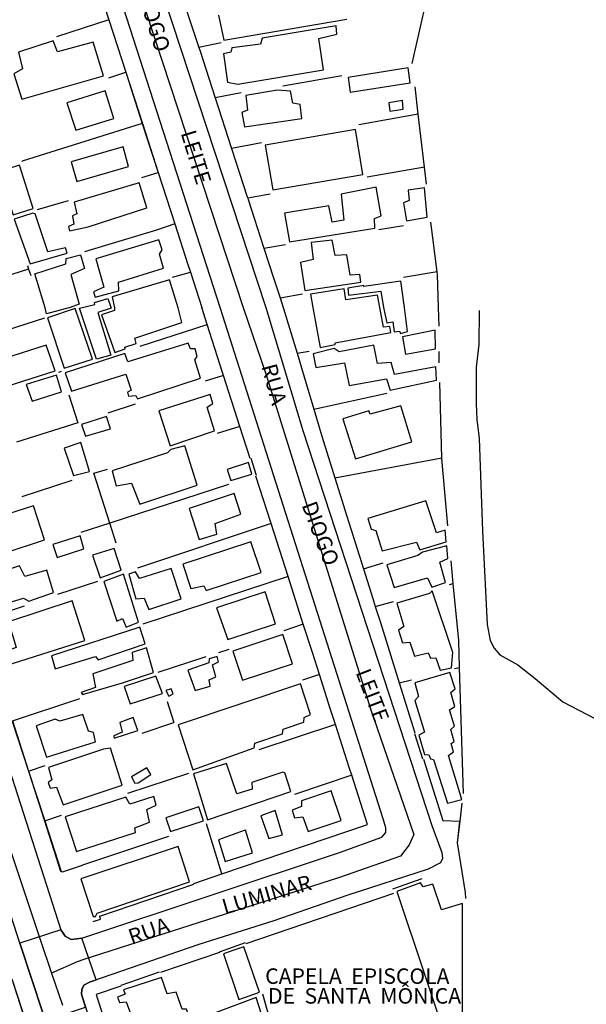
# Model space of a CAD drawing. Units: millimetres. Extents: x 187560 to 347508, y 1679659 to 1848867.
# Drawn here: x 189605 to 189696, y 1681384 to 1681543 of the extents above; entities that cross this region are included whole.
import ezdxf
from ezdxf.enums import TextEntityAlignment as Align

# ---------------------------------------------------------------- set-up
doc = ezdxf.new("R2010")
doc.units = ezdxf.units.MM
doc.header["$MEASUREMENT"] = 0
doc.layers.add('V-CRUZAMENTO', color=1, linetype='Continuous', plot=False)
doc.layers.add('V-EIXO_DE_LOGRADOURO', color=3, linetype='Continuous', plot=False)
for name, color, linetype in [('V-EDIFICACAO', 31, 'Continuous'), ('V-LOTE', 1, 'Continuous'), ('V-NOME_DOS_LOGRADOUROS', 7, 'Continuous'), ('V-QUADRA', 50, 'Continuous'), ('V-TESTADA', 5, 'Continuous'), ('V-VALETA', 173, 'Continuous')]:
    doc.layers.add(name, color=color, linetype=linetype)
doc.styles.get("Standard").update_dxf_attribs({"font": 'ARIAL.TTF'})

msp = doc.modelspace()

# ---------------------------------------------------------------- linework, layer by layer
at = {"layer": 'V-CRUZAMENTO'}
msp.add_lwpolyline([(189615.95, 1681387.64), (189616.13, 1681387.7), (189616.8744, 1681387.9547), (189614.58, 1681394.66), (189613.77, 1681394.57), (189612.84, 1681394.46), (189611.92, 1681394.97), (189611.34, 1681395.77), (189611.19, 1681395.98), (189604.6105, 1681393.8353), (189604.71, 1681393.53), (189608.22, 1681382.78), (189608.6701, 1681381.3995), (189615.1971, 1681383.5277), (189614.75, 1681384.94), (189614.53, 1681385.64), (189614.56, 1681386.37), (189614.89, 1681387.11)], close=True, dxfattribs=at)
at = {"layer": 'V-EDIFICACAO'}
msp.add_lwpolyline([(189636.6, 1681543.41), (189637.48, 1681539.4), (189657.28, 1681542.78)], dxfattribs=at)
for points in [[(189643.65, 1681539.74), (189643.4, 1681538.76), (189638.76, 1681538.15), (189638.58, 1681537.44), (189637.42, 1681537.17), (189638.08, 1681532.65), (189639.74, 1681532.3), (189653.52, 1681534.62), (189652.79, 1681539.65), (189655.68, 1681540.36), (189655.55, 1681541.72), (189643.65, 1681539.74)], [(189610.65, 1681537.49), (189609.94, 1681539.27), (189604.36, 1681537.44), (189605, 1681534.78), (189603.61, 1681533.96), (189604.91, 1681529.91), (189618.06, 1681533.67), (189616.43, 1681539.07), (189610.65, 1681537.49)], [(189657.52, 1681533.4), (189657.83, 1681530.99), (189667.49, 1681532.52), (189667.17, 1681534.96), (189657.52, 1681533.4)], [(189612.18, 1681529.31), (189613.61, 1681524.91), (189619.72, 1681526.75), (189618.34, 1681531.23), (189612.18, 1681529.31)], [(189646.11, 1681531.33), (189641.03, 1681530.49), (189641.28, 1681528.13), (189640.37, 1681527.76), (189640.78, 1681525.45), (189650.04, 1681526.76), (189649.76, 1681529.03), (189648.59, 1681529.24), (189648.2, 1681531.18), (189646.11, 1681531.33)], [(189664.07, 1681529.31), (189664.23, 1681527.94), (189666.35, 1681528.26), (189666.26, 1681529.66), (189664.07, 1681529.31)], [(189644.13, 1681522.48), (189645.37, 1681515.26), (189659.86, 1681517.72), (189658.68, 1681525.01), (189644.13, 1681522.48)], [(189612.85, 1681519.77), (189613.77, 1681516.62), (189622.11, 1681519.05), (189621.25, 1681522.22), (189612.85, 1681519.77)], [(189601.15, 1681518.18), (189603.52, 1681511.24), (189606.75, 1681512.26), (189604.55, 1681519.25), (189601.15, 1681518.18)], [(189613.36, 1681513.3), (189613.76, 1681511.4), (189613.1, 1681511.06), (189613.31, 1681509.76), (189612.46, 1681509.34), (189612.62, 1681508.64), (189615.61, 1681509.33), (189625.06, 1681512.39), (189623.81, 1681516.39), (189613.36, 1681513.3)], [(189647.22, 1681511.49), (189648.03, 1681506.88), (189661.78, 1681509.07), (189661.75, 1681510.65), (189662.83, 1681511.07), (189662.04, 1681515.72), (189656.36, 1681514.58), (189656.82, 1681510.41), (189654.93, 1681510.06), (189654.41, 1681512.69), (189647.22, 1681511.49)], [(189667.18, 1681515.23), (189667.34, 1681513.54), (189666.43, 1681513.18), (189666.88, 1681510.25), (189670.24, 1681510.89), (189669.83, 1681515.58), (189667.18, 1681515.23)], [(189607.08, 1681511.4), (189606.68, 1681511.52), (189603.67, 1681510.53), (189606.28, 1681503.34), (189612.22, 1681505.09), (189611.97, 1681505.94), (189609.09, 1681505.28), (189607.08, 1681511.4)], [(189616.86, 1681504.16), (189618.13, 1681499.58), (189616.48, 1681498.81), (189616.71, 1681497.98), (189620.55, 1681498.98), (189620.49, 1681500.4), (189627.74, 1681502.67), (189627.09, 1681504.93), (189627.52, 1681505.61), (189626.97, 1681507.22), (189616.86, 1681504.16)], [(189651.53, 1681506.78), (189651.86, 1681504.04), (189649.83, 1681503.58), (189650.53, 1681499.04), (189659.57, 1681500.39), (189659.39, 1681501.61), (189657.83, 1681501.52), (189657.27, 1681504.8), (189655.4, 1681504.69), (189654.95, 1681507.17), (189651.53, 1681506.78)], [(189608.65, 1681496.28), (189607.02, 1681501.73), (189612, 1681503.34), (189612.08, 1681504.22), (189614.37, 1681504.82), (189615.03, 1681502.58), (189612.81, 1681501.63), (189614.13, 1681496.87), (189612.72, 1681496.33), (189608.89, 1681495.3)], [(189619.85, 1681496.27), (189619.86, 1681495.85), (189617.78, 1681495.14), (189619.89, 1681489.08), (189621.56, 1681489.63), (189621.54, 1681489.94), (189623.33, 1681490.51), (189623.12, 1681491.39), (189630.71, 1681493.87), (189630.12, 1681496.28), (189628.71, 1681500.78), (189619.45, 1681498.01)], [(189663.2, 1681496.3), (189663.74, 1681493.82), (189664.68, 1681493.98), (189664.93, 1681492.4), (189665.76, 1681492.5), (189665.93, 1681492.1), (189667.05, 1681492.42), (189666.61, 1681496.33), (189665.98, 1681500.55), (189660.03, 1681499.67), (189660.03, 1681499.85), (189657.45, 1681499.4), (189657.58, 1681498.3), (189662.77, 1681498.92)], [(189651.83, 1681496.3), (189653.01, 1681489.87), (189655.42, 1681490.34), (189655.4, 1681490.59), (189664.37, 1681492.26), (189664.22, 1681493.27), (189663.2, 1681493.13), (189662.61, 1681496.31), (189662.24, 1681498.3), (189657.15, 1681497.53), (189656.86, 1681499.34), (189651.42, 1681498.48)], [(189614.23, 1681496.18), (189616.66, 1681496.81), (189616.62, 1681497.1), (189618.76, 1681497.76), (189619.27, 1681496.34), (189619.3, 1681496.2), (189617.14, 1681495.5), (189619.28, 1681488.65), (189616.97, 1681488)], [(189609.03, 1681494.62), (189611.76, 1681486.54), (189616.3, 1681487.99), (189613.49, 1681496.13), (189609.03, 1681494.62)], [(189666.26, 1681491.56), (189666.76, 1681488.79), (189671.6, 1681489.67), (189671.55, 1681492.67), (189666.26, 1681491.56)], [(189622.01, 1681487.54), (189621.49, 1681488.91), (189611.88, 1681485.76), (189612.93, 1681482.85), (189621.68, 1681485.58), (189622.54, 1681482.97), (189621.95, 1681482.64), (189622.11, 1681482.02), (189623.28, 1681482.14), (189623.55, 1681481.6), (189633.72, 1681484.91), (189632.78, 1681487.89), (189633.18, 1681488.43), (189632.83, 1681489.65), (189632.11, 1681489.67), (189631.72, 1681490.55), (189622.01, 1681487.54)], [(189596.01, 1681488.4), (189595.69, 1681489.12), (189593.6, 1681488.48), (189593.67, 1681487.57), (189588.74, 1681485.98), (189590.45, 1681480.65), (189599.34, 1681483.42), (189599.99, 1681482.82), (189610.28, 1681486.1), (189608.84, 1681490.23), (189602.26, 1681488.16), (189602.12, 1681487.35), (189599.61, 1681486.72), (189598.74, 1681489.18), (189596.01, 1681488.4)], [(189661.66, 1681490.25), (189656.05, 1681489.18), (189655.24, 1681489.72), (189651.88, 1681488.85), (189652.32, 1681486.64), (189656.9, 1681487.39), (189657.64, 1681483.75), (189663.67, 1681484.82), (189664.26, 1681483.01), (189671.75, 1681484.61), (189671.66, 1681486.73), (189664.96, 1681485.5), (189664.45, 1681487.45), (189662.23, 1681487.26), (189661.66, 1681490.25)], [(189605.64, 1681483.89), (189606.59, 1681481.2), (189611.33, 1681482.73), (189610.49, 1681485.41), (189605.64, 1681483.89)], [(189627.01, 1681479.68), (189628.84, 1681474.03), (189635.95, 1681476.45), (189634.77, 1681480.26), (189635.7, 1681480.86), (189635.25, 1681482.3), (189627.01, 1681479.68)], [(189661.06, 1681479.13), (189660.86, 1681479.64), (189656.67, 1681478.37), (189658.67, 1681471.9), (189667.74, 1681474.64), (189665.99, 1681480.48), (189661.06, 1681479.13)], [(189614.55, 1681477.45), (189615.17, 1681475.55), (189619.19, 1681476.75), (189618.56, 1681478.72), (189614.55, 1681477.45)], [(189611.72, 1681473.65), (189613.22, 1681469.22), (189615.81, 1681469.89), (189614.41, 1681474.56), (189611.72, 1681473.65)], [(189628.38, 1681472.87), (189619.49, 1681469.97), (189620.13, 1681467.56), (189622.59, 1681467.97), (189623.91, 1681464.63), (189633.18, 1681467.69), (189631.21, 1681474.03), (189628.93, 1681473.41), (189628.38, 1681472.87)], [(189638.03, 1681470.19), (189638.58, 1681468.45), (189642, 1681469.45), (189641.46, 1681471.31), (189638.03, 1681470.19)], [(189631.88, 1681463.89), (189633.52, 1681458.9), (189636.33, 1681459.79), (189636.06, 1681461.47), (189640.19, 1681462.98), (189639.14, 1681466.34), (189631.88, 1681463.89)], [(189660.7, 1681462.32), (189661.19, 1681460.59), (189661.95, 1681460.36), (189662.99, 1681457.1), (189668.54, 1681458.5), (189669.06, 1681457.27), (189673.29, 1681458.56), (189673.13, 1681460.41), (189671.75, 1681459.97), (189670.01, 1681465.14), (189660.7, 1681462.32)], [(189600.01, 1681462.21), (189599.43, 1681462.61), (189596.64, 1681461.68), (189598.4, 1681456.32), (189601.19, 1681457.17), (189602.08, 1681456.7), (189608.59, 1681458.84), (189606.8, 1681464.35), (189600.01, 1681462.21)], [(189609.9, 1681458.1), (189610.61, 1681456.03), (189614.93, 1681457.4), (189614.29, 1681459.49), (189609.9, 1681458.1)], [(189616.31, 1681456.39), (189617.56, 1681452.75), (189620.95, 1681453.99), (189619.8, 1681457.49), (189616.31, 1681456.39)], [(189630.87, 1681454.96), (189632.15, 1681451.03), (189634.27, 1681451.43), (189634.62, 1681450.68), (189643.47, 1681453.61), (189641.84, 1681458.56), (189630.87, 1681454.96)], [(189669.47, 1681456.85), (189668.73, 1681456.32), (189663.76, 1681454.86), (189664.92, 1681451.19), (189670.3, 1681452.74), (189670.97, 1681451.25), (189673.19, 1681451.98), (189672.27, 1681455.29), (189673.57, 1681455.87), (189673.38, 1681457.91), (189669.47, 1681456.85)], [(189605.42, 1681452.97), (189604.52, 1681454.65), (189599.14, 1681452.83), (189600.7, 1681448.13), (189605.2, 1681449.46), (189606.04, 1681448.99), (189610.01, 1681450.39), (189608.94, 1681453.98), (189605.42, 1681452.97)], [(189623.86, 1681452.65), (189623.24, 1681453.69), (189622.14, 1681453.31), (189623.28, 1681449.38), (189624.61, 1681449.46), (189625.36, 1681447.65), (189630.6, 1681449.33), (189628.98, 1681454.25), (189623.86, 1681452.65)], [(189621.31, 1681453.31), (189618.12, 1681452.14), (189620.2, 1681445.77), (189621.12, 1681446.16), (189621.75, 1681444.77), (189623.72, 1681445.57), (189621.31, 1681453.31)], [(189636.31, 1681447.93), (189638.09, 1681442.82), (189645.8, 1681445.3), (189644.14, 1681450.5), (189636.31, 1681447.93)], [(189670.6, 1681450.22), (189665.35, 1681448.65), (189666.47, 1681444.92), (189665.62, 1681444.32), (189666.26, 1681442.27), (189667.43, 1681442.37), (189668.2, 1681440.1), (189670.41, 1681440.63), (189670.76, 1681439.78), (189671.66, 1681439.85), (189672.31, 1681437.84), (189674.15, 1681438.23), (189674.4, 1681440.69), (189671.06, 1681450.64), (189670.6, 1681450.22)], [(189602.77, 1681445.67), (189604, 1681441.52), (189600.47, 1681440.21), (189601.15, 1681438.25), (189615.08, 1681442.62), (189613.02, 1681449.02), (189602.77, 1681445.67)], [(189609.68, 1681440.16), (189610.29, 1681438.06), (189616.8, 1681440.07), (189617.22, 1681439.5), (189624.79, 1681442.08), (189623.95, 1681444.81), (189609.68, 1681440.16)], [(189638.92, 1681440.91), (189640.48, 1681436.23), (189648.56, 1681438.89), (189646.96, 1681443.6), (189638.92, 1681440.91)], [(189622.68, 1681440.7), (189622.83, 1681439.43), (189616.34, 1681437.26), (189616.81, 1681435.07), (189614.48, 1681434.25), (189614.67, 1681433.95), (189621.16, 1681435.8), (189626.14, 1681437.49), (189625.03, 1681441.45), (189622.68, 1681440.7)], [(189631.69, 1681437.86), (189632.84, 1681434.56), (189635.25, 1681435.26), (189635.13, 1681436.29), (189636.17, 1681436.8), (189635.64, 1681438.7), (189636.59, 1681439.19), (189636.37, 1681440.08), (189635.1, 1681439.68), (189635.03, 1681439.06), (189631.69, 1681437.86)], [(189621.41, 1681435.25), (189622.36, 1681432.42), (189627.57, 1681434.08), (189626.52, 1681436.91), (189621.41, 1681435.25)], [(189668.23, 1681435.82), (189668.86, 1681433.59), (189668.23, 1681432.98), (189669.81, 1681427.89), (189668.87, 1681427.37), (189669.8, 1681424.26), (189670.51, 1681424.19), (189670.75, 1681423.54), (189671.28, 1681423.46), (189673.52, 1681416.44), (189675.84, 1681416.99), (189673.65, 1681424.12), (189674.5, 1681424.69), (189674.12, 1681426.02), (189674.59, 1681426.36), (189674.03, 1681428.27), (189674.66, 1681428.84), (189673.86, 1681431.46), (189674.69, 1681431.98), (189674.06, 1681434.26), (189674.75, 1681434.87), (189673.91, 1681437.47), (189668.23, 1681435.82)], [(189628.13, 1681434.56), (189628.6, 1681433.67), (189629.29, 1681434.03), (189628.98, 1681434.85), (189628.13, 1681434.56)], [(189630.1, 1681429.06), (189632.46, 1681421.79), (189642.35, 1681425.32), (189642.49, 1681426.11), (189646.9, 1681427.61), (189647.05, 1681428.37), (189650.34, 1681429.49), (189650.42, 1681430.22), (189651.43, 1681430.69), (189649.81, 1681435.63), (189630.1, 1681429.06)], [(189611.03, 1681429.65), (189610.26, 1681429.96), (189607.2, 1681428.88), (189608.89, 1681423.82), (189616.81, 1681426.32), (189616.45, 1681427.8), (189615.64, 1681428), (189614.73, 1681430.73), (189611.03, 1681429.65)], [(189620.7, 1681429.44), (189621.11, 1681427.87), (189619.75, 1681427.29), (189619.81, 1681426.91), (189623.59, 1681428.12), (189622.85, 1681430.22), (189620.7, 1681429.44)], [(189618.06, 1681425.15), (189609.2, 1681422.16), (189609.77, 1681420.16), (189609.14, 1681419.73), (189609.48, 1681418.82), (189610.5, 1681419.02), (189611.59, 1681416.15), (189621.11, 1681419.3), (189619.23, 1681425.28), (189618.06, 1681425.15)], [(189622.58, 1681420.68), (189623.12, 1681419.62), (189623.66, 1681419.68), (189625.73, 1681421.03), (189625.08, 1681422.13), (189622.58, 1681420.68)], [(189632.59, 1681421.13), (189634.81, 1681413.76), (189648.25, 1681418.28), (189647.29, 1681421.3), (189646.95, 1681421.42), (189641.98, 1681419.77), (189642.03, 1681418.66), (189639.56, 1681417.9), (189637.89, 1681422.84), (189632.59, 1681421.13)], [(189611.91, 1681414.23), (189613.74, 1681408.65), (189623.21, 1681411.71), (189623.12, 1681412.47), (189625.5, 1681413.35), (189625.04, 1681415.4), (189626.59, 1681416.09), (189626.19, 1681417.5), (189622.32, 1681416.24), (189621.67, 1681417.4), (189611.91, 1681414.23)], [(189650.01, 1681415.88), (189648.48, 1681415.31), (189648.84, 1681414.04), (189650.22, 1681414.23), (189651.07, 1681411.85), (189656.4, 1681413.63), (189654.79, 1681418.4), (189650.01, 1681416.81), (189650.01, 1681415.88)], [(189628.13, 1681414.06), (189628.87, 1681411.85), (189634.17, 1681413.57), (189633.45, 1681415.85), (189628.13, 1681414.06)], [(189643.45, 1681414.4), (189644.72, 1681410.7), (189646.9, 1681411.3), (189645.73, 1681415.26), (189643.45, 1681414.4)], [(189640.72, 1681411.99), (189636.6, 1681410.53), (189637.71, 1681407.04), (189642.1, 1681408.44), (189640.95, 1681412.09), (189640.72, 1681411.99)], [(189614.45, 1681404.24), (189616.43, 1681398.15), (189616.8, 1681398.18), (189617.08, 1681398.71), (189631.94, 1681403.73), (189630.12, 1681409.44), (189614.45, 1681404.24)], [(189671.15, 1681403.36), (189669.57, 1681402.96), (189669.14, 1681403.59), (189665.33, 1681402.19), (189674.06, 1681376.18), (189674.42, 1681375.81), (189675.92, 1681376.26), (189675.93, 1681400.23), (189672.53, 1681399.23), (189671.15, 1681403.36)], [(189638.92, 1681392.66), (189637.43, 1681392.12), (189639.86, 1681384.78), (189643.19, 1681385.94), (189640.68, 1681393.24), (189638.92, 1681392.66)], [(189621.32, 1681386.36), (189621.56, 1681385.63), (189620.32, 1681385.13), (189620.64, 1681384.29), (189621.74, 1681384.38), (189623.1, 1681380.63), (189629, 1681382.36), (189629.56, 1681381.45), (189631.75, 1681382.23), (189631.44, 1681383.24), (189630.74, 1681383.21), (189629.81, 1681385.97), (189628.35, 1681385.69), (189627.41, 1681388.31), (189621.32, 1681386.36)], [(189636.22, 1681382.69), (189637.55, 1681378.75), (189641.07, 1681379.89), (189640.8, 1681381.28), (189643.53, 1681382.44), (189642.67, 1681385.08), (189636.22, 1681382.69)]]:
    msp.add_lwpolyline(points, close=True, dxfattribs=at)
at = {"layer": 'V-EIXO_DE_LOGRADOURO'}
for points in [[(189614.4, 1681575.95), (189640.56, 1681496.33)], [(189575.29, 1681496.23), (189579.03, 1681483.51), (189599.88, 1681418.31), (189607.84, 1681394.59)], [(189640.56, 1681496.33), (189644.28, 1681485.44), (189661.1, 1681431.65), (189668.09, 1681411.39), (189667.33, 1681409.68), (189665.96, 1681407.86), (189656.09, 1681404.44), (189614.93, 1681391.2)], [(189607.84, 1681394.59), (189609.71, 1681389.02)], [(189614.93, 1681391.2), (189613.83, 1681390.85), (189609.71, 1681389.02)], [(189609.71, 1681389.02), (189611.45, 1681383.85)]]:
    msp.add_lwpolyline(points, dxfattribs=at)
at = {"layer": 'V-LOTE'}
for points in [[(189616.65, 1681549.81), (189618.95, 1681542.68)], [(189630.83, 1681546.23), (189632.54, 1681540.95)], [(189667.82, 1681535.65), (189669.71, 1681543.91)], [(189618.93, 1681542.67), (189610.51, 1681539.92)], [(189618.95, 1681542.68), (189618.93, 1681542.67)], [(189618.95, 1681542.68), (189621.68, 1681534.23)], [(189632.54, 1681540.95), (189633.43, 1681538.23)], [(189637.06, 1681538.96), (189633.43, 1681538.23)], [(189633.43, 1681538.23), (189633.58, 1681537.76)], [(189633.58, 1681537.76), (189636.06, 1681530.11)], [(189618.96, 1681533.35), (189621.66, 1681534.22)], [(189621.66, 1681534.22), (189621.68, 1681534.23)], [(189621.68, 1681534.23), (189624.34, 1681525.97)], [(189646.95, 1681532.05), (189656.51, 1681533.71)], [(189668.8, 1681527.48), (189668.29, 1681531.9)], [(189636.06, 1681530.11), (189638.71, 1681521.96)], [(189636.07, 1681530.11), (189636.06, 1681530.11)], [(189640.25, 1681530.88), (189636.07, 1681530.11)], [(189668.8, 1681527.48), (189659.22, 1681525.73)], [(189669.79, 1681518.92), (189668.8, 1681527.48)], [(189624.33, 1681525.97), (189604.97, 1681519.92), (189604.93, 1681519.76)], [(189624.34, 1681525.97), (189624.33, 1681525.97)], [(189624.34, 1681525.97), (189626.89, 1681518.07)], [(189643.52, 1681522.84), (189638.71, 1681521.96)], [(189638.71, 1681521.96), (189641.25, 1681514.17)], [(189669.79, 1681518.92), (189660.55, 1681517.34)], [(189670.11, 1681516.18), (189669.79, 1681518.92)], [(189624.24, 1681517.26), (189626.88, 1681518.07)], [(189626.88, 1681518.07), (189626.89, 1681518.07)], [(189626.89, 1681518.07), (189629.56, 1681509.8)], [(189641.25, 1681514.17), (189641.32, 1681513.94)], [(189644.91, 1681514.56), (189641.32, 1681513.94)], [(189607.44, 1681512.11), (189612.42, 1681513.58)], [(189641.32, 1681513.94), (189641.39, 1681513.72)], [(189641.39, 1681513.72), (189643.93, 1681505.89)], [(189629.55, 1681509.8), (189626.6, 1681508.76), (189615, 1681505.26)], [(189629.56, 1681509.8), (189629.55, 1681509.8)], [(189629.56, 1681509.8), (189631.67, 1681503.24)], [(189662.44, 1681508.89), (189666.44, 1681509.53)], [(189671.84, 1681502.08), (189670.84, 1681510.04)], [(189643.93, 1681505.89), (189647.39, 1681506.44)], [(189643.93, 1681505.89), (189645.49, 1681501.11)], [(189605.81, 1681503.07), (189606.01, 1681502.5)], [(189631.67, 1681503.24), (189632.07, 1681502.01)], [(189606.01, 1681502.5), (189585.96, 1681496.09)], [(189606.01, 1681502.5), (189606.39, 1681501.44)], [(189629.2, 1681501.22), (189632.07, 1681502.01)], [(189632.07, 1681502.01), (189633.92, 1681496.29)], [(189671.84, 1681502.08), (189666.43, 1681501.15)], [(189672.09, 1681496.32), (189671.9, 1681501.64), (189671.84, 1681502.08)], [(189645.49, 1681501.11), (189646.54, 1681497.88)], [(189646.54, 1681497.88), (189650.12, 1681498.49)], [(189646.54, 1681497.88), (189647.05, 1681496.3)], [(189634.8, 1681493.56), (189633.92, 1681496.29)], [(189647.05, 1681496.3), (189649.26, 1681488.93)], [(189672.15, 1681493.32), (189672.09, 1681496.32)], [(189584.85, 1681487), (189608.62, 1681494.66)], [(189624, 1681490.06), (189634.8, 1681493.56)], [(189637.27, 1681485.83), (189634.8, 1681493.56)], [(189649.26, 1681488.93), (189651.22, 1681489.25)], [(189649.26, 1681488.93), (189650.39, 1681485.15)], [(189672.19, 1681487.41), (189672.17, 1681489.24)], [(189610.89, 1681485.86), (189611.31, 1681486.03)], [(189637.43, 1681485.34), (189637.27, 1681485.83)], [(189637.43, 1681485.34), (189634.44, 1681484.41)], [(189640.05, 1681477.15), (189637.43, 1681485.34)], [(189650.39, 1681485.15), (189651.95, 1681479.92)], [(189672.6, 1681472.09), (189672.29, 1681484.22)], [(189651.95, 1681479.92), (189663.74, 1681482.49)], [(189612.51, 1681482.25), (189613.95, 1681477.74)], [(189618.84, 1681479.33), (189623.25, 1681480.77)], [(189651.95, 1681479.92), (189653.26, 1681475.56)], [(189613.95, 1681477.74), (189604.06, 1681474.6)], [(189640.05, 1681477.15), (189636.4, 1681476)], [(189641.71, 1681471.99), (189640.05, 1681477.15)], [(189640.06, 1681477.15), (189640.05, 1681477.15)], [(189653.26, 1681475.56), (189655.37, 1681468.83)], [(189655.37, 1681468.83), (189672.6, 1681472.09)], [(189673.58, 1681461.1), (189672.6, 1681471.99), (189672.6, 1681472.09)], [(189619.08, 1681461.56), (189616.52, 1681469.63), (189618.74, 1681470.24)], [(189612.98, 1681468.43), (189604.89, 1681465.77)], [(189645.08, 1681461.51), (189642.64, 1681469.12)], [(189655.37, 1681468.83), (189657.3, 1681462.7)], [(189638.23, 1681467.79), (189619.08, 1681461.56)], [(189657.3, 1681462.7), (189659.97, 1681454.2)], [(189619.08, 1681461.56), (189614.4, 1681460.03)], [(189620.11, 1681458.34), (189619.08, 1681461.56)], [(189645.08, 1681461.51), (189623.53, 1681454.3)], [(189647.82, 1681452.96), (189645.08, 1681461.51)], [(189674.45, 1681451.82), (189674.1, 1681455.48)], [(189659.97, 1681454.2), (189663.17, 1681455.13)], [(189659.97, 1681454.2), (189661.47, 1681449.41)], [(189647.82, 1681452.96), (189624.39, 1681445.28)], [(189649.67, 1681447.17), (189647.82, 1681452.96)], [(189617.13, 1681452.16), (189610.68, 1681450.03)], [(189673.83, 1681451.69), (189674.45, 1681451.82)], [(189675.45, 1681438.28), (189675.32, 1681442.64), (189674.45, 1681451.82)], [(189661.47, 1681449.41), (189661.88, 1681448.1)], [(189598.14, 1681445.83), (189605.33, 1681448.23)], [(189661.88, 1681448.1), (189664.81, 1681448.95)], [(189661.88, 1681448.1), (189662.69, 1681445.54)], [(189650.28, 1681445.26), (189649.67, 1681447.17)], [(189650.28, 1681445.26), (189647.16, 1681444.18)], [(189651.74, 1681440.71), (189650.28, 1681445.26)], [(189662.69, 1681445.54), (189665.75, 1681435.79)], [(189636.64, 1681440.71), (189638.33, 1681441.26)], [(189626.87, 1681437.52), (189634.6, 1681440.05)], [(189652.88, 1681437.15), (189651.74, 1681440.71)], [(189674.65, 1681438.12), (189675.45, 1681438.28)], [(189676.07, 1681417.98), (189675.45, 1681438.28)], [(189652.88, 1681437.15), (189650.16, 1681436.25)], [(189654.63, 1681431.69), (189652.88, 1681437.15)], [(189665.75, 1681435.79), (189667.71, 1681436.28)], [(189665.75, 1681435.79), (189668.27, 1681427.75)], [(189603.39, 1681429.67), (189614.24, 1681433.28)], [(189628.35, 1681432.8), (189629.41, 1681429.42)], [(189655.45, 1681429.12), (189654.63, 1681431.69)], [(189603.37, 1681429.66), (189605.97, 1681421.59)], [(189624.31, 1681427.68), (189629.41, 1681429.42)], [(189655.45, 1681429.12), (189643.09, 1681425)], [(189657.73, 1681421.99), (189655.45, 1681429.12)], [(189606.01, 1681421.6), (189608.65, 1681422.48)], [(189669.62, 1681423.49), (189672.74, 1681413.65), (189675.48, 1681413.5)], [(189605.97, 1681421.59), (189606.01, 1681421.6)], [(189605.97, 1681421.59), (189608.56, 1681413.55)], [(189622, 1681418.04), (189631.85, 1681421.28)], [(189658.08, 1681420.91), (189648.83, 1681417.81)], [(189658.08, 1681420.91), (189657.73, 1681421.99)], [(189660.61, 1681413.01), (189658.08, 1681420.91)], [(189675.53, 1681413.5), (189675.89, 1681416.41)], [(189608.62, 1681413.57), (189611.33, 1681414.48)], [(189608.56, 1681413.55), (189608.62, 1681413.57)], [(189608.56, 1681413.55), (189611.17, 1681405.45), (189611.26, 1681405.43)], [(189637.14, 1681405.04), (189634.66, 1681413.09)], [(189637.14, 1681405.04), (189660.61, 1681413.01)], [(189675.11, 1681410.05), (189675.53, 1681413.5)], [(189675.48, 1681413.5), (189675.53, 1681413.5)], [(189626, 1681410.25), (189628.63, 1681411.11)], [(189614.75, 1681406.46), (189626, 1681410.25)], [(189676.46, 1681401.03), (189676.44, 1681402.02), (189675.11, 1681410.05)], [(189611.26, 1681405.43), (189611.49, 1681405.38), (189614.67, 1681406.43)], [(189614.67, 1681406.43), (189614.75, 1681406.46)], [(189632.62, 1681403.5), (189637.14, 1681405.04)], [(189641.05, 1681393.8), (189664.88, 1681401.92)], [(189636.79, 1681392.37), (189627.24, 1681389.11)], [(189605.97, 1681379.99), (189603.37, 1681388.06)], [(189620.87, 1681386.95), (189616.92, 1681385.58), (189617.03, 1681385.06)], [(189643.71, 1681385.69), (189644.98, 1681381.05)], [(189617.03, 1681385.06), (189619.54, 1681377.45)]]:
    msp.add_lwpolyline(points, dxfattribs=at)
at = {"layer": 'V-QUADRA'}
for p, q in [((189617.73, 1681576.79), (189644.24, 1681496.33)), ((189636.88, 1681496.32), (189611.46, 1681575.2)), ((189578.98, 1681496.23), (189611.19, 1681395.98)), ((189663.14, 1681413.89), (189636.88, 1681496.32)), ((189644.24, 1681496.33), (189650.19, 1681476.49)), ((189650.19, 1681476.49), (189670.99, 1681412.84)), ((189604.71, 1681393.53), (189592.32, 1681431.54)), ((189663.56, 1681412.43), (189663.14, 1681413.89)), ((189670.99, 1681412.84), (189672.6, 1681408.48)), ((189662.95, 1681410.94), (189663.56, 1681411.7)), ((189663.56, 1681411.7), (189663.56, 1681412.43)), ((189656.12, 1681408.48), (189662.95, 1681410.94)), ((189614.58, 1681394.66), (189656.12, 1681408.48)), ((189672.6, 1681408.48), (189672.7, 1681407.52)), ((189672.38, 1681406.8), (189670.39, 1681405.81)), ((189672.7, 1681407.52), (189672.38, 1681406.8)), ((189670.39, 1681405.81), (189657.43, 1681401.59)), ((189657.43, 1681401.59), (189645.52, 1681397.46)), ((189645.52, 1681397.46), (189633.46, 1681393.63)), ((189611.19, 1681395.98), (189611.34, 1681395.77)), ((189611.34, 1681395.77), (189611.92, 1681394.97)), ((189611.92, 1681394.97), (189612.84, 1681394.46)), ((189612.84, 1681394.46), (189613.77, 1681394.57)), ((189613.77, 1681394.57), (189614.58, 1681394.66)), ((189633.46, 1681393.63), (189616.13, 1681387.7)), ((189608.22, 1681382.78), (189604.71, 1681393.53)), ((189615.95, 1681387.64), (189614.89, 1681387.11)), ((189616.13, 1681387.7), (189615.95, 1681387.64)), ((189614.56, 1681386.37), (189614.53, 1681385.64)), ((189614.53, 1681385.64), (189614.75, 1681384.94)), ((189614.89, 1681387.11), (189614.56, 1681386.37)), ((189614.75, 1681384.94), (189621.93, 1681362.26))]:
    msp.add_line(p, q, dxfattribs=at)
at = {"layer": 'V-TESTADA'}
for points in [[(189616.62, 1681549.8), (189618.93, 1681542.67)], [(189630.83, 1681546.23), (189632.54, 1681540.95)], [(189618.93, 1681542.67), (189621.66, 1681534.22)], [(189632.54, 1681540.95), (189633.43, 1681538.23)], [(189633.43, 1681538.23), (189633.58, 1681537.76)], [(189633.58, 1681537.76), (189636.07, 1681530.11)], [(189621.66, 1681534.22), (189624.33, 1681525.97)], [(189636.07, 1681530.11), (189638.71, 1681521.96)], [(189624.33, 1681525.97), (189626.88, 1681518.07)], [(189638.71, 1681521.96), (189641.25, 1681514.17)], [(189626.88, 1681518.07), (189629.55, 1681509.8)], [(189641.25, 1681514.17), (189641.32, 1681513.94)], [(189641.32, 1681513.94), (189641.39, 1681513.72)], [(189641.39, 1681513.72), (189643.93, 1681505.89)], [(189629.55, 1681509.8), (189631.67, 1681503.24)], [(189643.93, 1681505.89), (189645.49, 1681501.11)], [(189631.67, 1681503.24), (189632.07, 1681502.01)], [(189632.07, 1681502.01), (189633.92, 1681496.29)], [(189645.49, 1681501.11), (189646.54, 1681497.88)], [(189646.54, 1681497.88), (189647.05, 1681496.3)], [(189634.8, 1681493.56), (189633.92, 1681496.29)], [(189647.05, 1681496.3), (189649.26, 1681488.93)], [(189637.27, 1681485.83), (189634.8, 1681493.56)], [(189649.26, 1681488.93), (189650.39, 1681485.15)], [(189637.43, 1681485.34), (189637.27, 1681485.83)], [(189640.06, 1681477.15), (189637.43, 1681485.34)], [(189650.39, 1681485.15), (189651.95, 1681479.92)], [(189651.95, 1681479.92), (189653.26, 1681475.56)], [(189641.71, 1681471.99), (189640.06, 1681477.15)], [(189653.26, 1681475.56), (189655.37, 1681468.83)], [(189642.72, 1681469.24), (189641.85, 1681471.98)], [(189645.08, 1681461.51), (189642.64, 1681469.12)], [(189655.37, 1681468.83), (189657.3, 1681462.7)], [(189657.3, 1681462.7), (189659.97, 1681454.2)], [(189647.82, 1681452.96), (189645.08, 1681461.51)], [(189659.97, 1681454.2), (189661.47, 1681449.41)], [(189649.67, 1681447.17), (189647.82, 1681452.96)], [(189661.47, 1681449.41), (189661.88, 1681448.1)], [(189661.88, 1681448.1), (189662.69, 1681445.54)], [(189650.28, 1681445.26), (189649.67, 1681447.17)], [(189651.74, 1681440.71), (189650.28, 1681445.26)], [(189662.69, 1681445.54), (189665.75, 1681435.79)], [(189652.88, 1681437.15), (189651.74, 1681440.71)], [(189654.63, 1681431.69), (189652.88, 1681437.15)], [(189665.75, 1681435.79), (189668.27, 1681427.75)], [(189655.45, 1681429.12), (189654.63, 1681431.69)], [(189603.39, 1681429.67), (189606.01, 1681421.6)], [(189657.73, 1681421.99), (189655.45, 1681429.12)], [(189668.21, 1681427.67), (189669.5, 1681423.57)], [(189669.62, 1681423.49), (189672.74, 1681413.65)], [(189606.01, 1681421.6), (189608.62, 1681413.57)], [(189658.08, 1681420.91), (189657.73, 1681421.99)], [(189660.61, 1681413.01), (189658.08, 1681420.91)], [(189608.62, 1681413.57), (189611.26, 1681405.43)], [(189637.14, 1681405.04), (189660.61, 1681413.01)], [(189675.11, 1681410.05), (189675.48, 1681413.5)], [(189676.46, 1681401.03), (189676.44, 1681402.02), (189675.11, 1681410.05)], [(189632.62, 1681403.5), (189637.14, 1681405.04)], [(189616.39, 1681397.36), (189617.59, 1681397.75), (189617.51, 1681398.2), (189632.62, 1681403.34)], [(189664.68, 1681402.62), (189669.41, 1681404.26)], [(189641.05, 1681393.8), (189664.88, 1681401.92)], [(189636.78, 1681392.46), (189640.98, 1681393.97)], [(189636.79, 1681392.37), (189627.24, 1681389.11)], [(189620.93, 1681387.07), (189627.12, 1681389.22)], [(189605.95, 1681379.98), (189603.36, 1681388.06)], [(189620.87, 1681386.95), (189616.92, 1681385.58), (189617.03, 1681385.06)], [(189617.03, 1681385.06), (189619.54, 1681377.45)]]:
    msp.add_lwpolyline(points, dxfattribs=at)
at = {"layer": 'V-VALETA'}
msp.add_lwpolyline([(189678.63, 1681495.8), (189678.54, 1681490.35), (189678.13, 1681486.68), (189678.11, 1681480.84), (189678.23, 1681478.27), (189678.61, 1681475.17), (189679.13, 1681460.31), (189679.88, 1681445.24), (189680.39, 1681442.64), (189681.04, 1681441.41), (189681.94, 1681440.34), (189684.85, 1681438.69), (189687.62, 1681436.54), (189692.08, 1681432.73), (189698.58, 1681429.35), (189700.81, 1681428.37), (189702.82, 1681427.79), (189706.97, 1681426.23)], dxfattribs=at)

# ---------------------------------------------------------------- texts
at = {"layer": 'V-NOME_DOS_LOGRADOUROS'}
for s, height, rotation, p in [('DIOGO', 2.49978, 287, (189622.62, 1681547.34)), ('LEITE', 2.49978, 287, (189629.75, 1681524.21)), ('RUA', 2.50002, 285, (189642.76, 1681486.65)), ('DIOGO', 2.49978, 291, (189649.24, 1681464.19)), ('LEITE', 2.49978, 291, (189657.94, 1681437.22)), ('LUMINAR', 2.49978, 16, (189637.82, 1681397.7)), ('RUA', 2.50002, 19, (189622.85, 1681392.84))]:
    msp.add_text(s, height=height, rotation=rotation, dxfattribs=at).set_placement(p, align=Align.BOTTOM_LEFT)
for s, p in [('CAPELA  EPISCOLA', (189644.13, 1681386.51)), ('DE  SANTA  MÔNICA', (189644.59, 1681383.33))]:
    msp.add_text(s, height=2.50002, dxfattribs=at).set_placement(p, align=Align.BOTTOM_LEFT)

doc.saveas('drawing.dxf')
